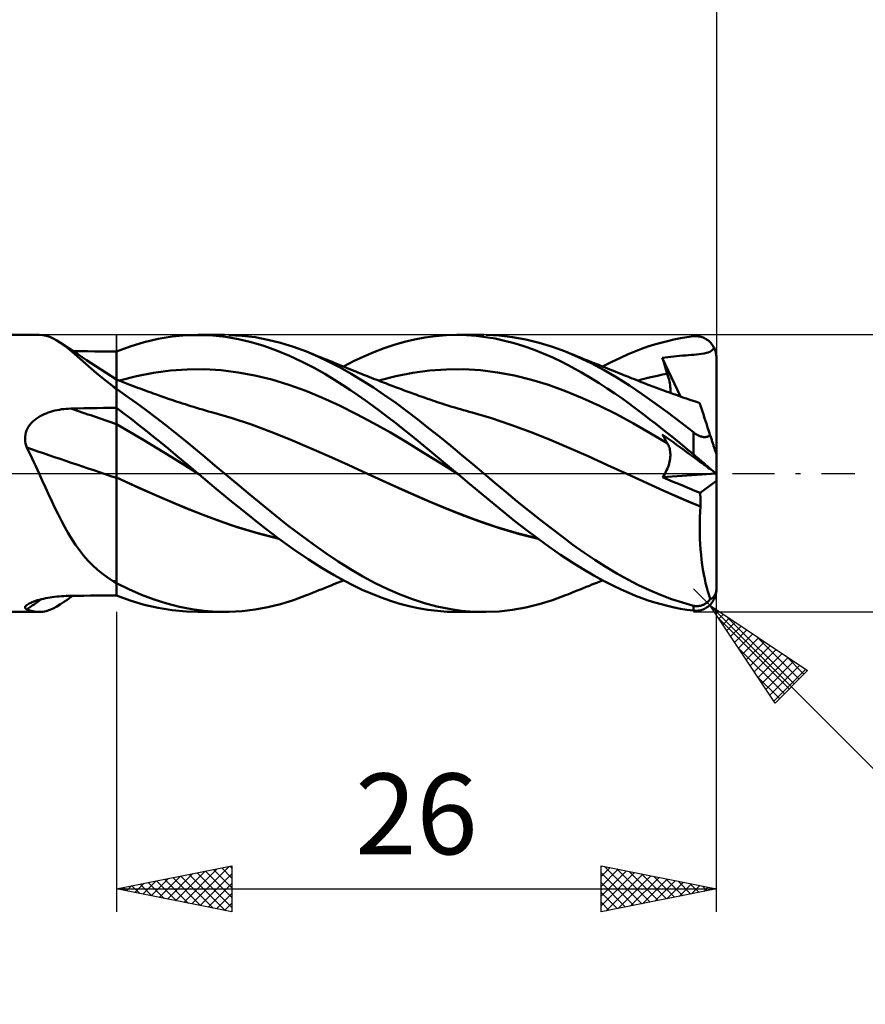
# Model space of a CAD drawing. Units: millimetres. Extents: x -17 to 125, y -34 to 43.
# Drawn here: x 60 to 96, y -23 to 20 of the extents above; entities that cross this region are included whole.
import ezdxf
from ezdxf.enums import TextEntityAlignment as Align

# ---------------------------------------------------------------- set-up
doc = ezdxf.new("R2010")
doc.units = ezdxf.units.MM
doc.header["$LTSCALE"] = 4.55
doc.linetypes.add('LONGDASH_DASH', pattern=[0.85, 0.4, -0.2, 0.05, -0.2])
for name, color, linetype in [('1', 4, 'CONTINUOUS'), ('2', 7, 'CONTINUOUS'), ('4', 2, 'LONGDASH_DASH'), ('CUT', 1, 'CONTINUOUS'), ('NOCUT', 7, 'CONTINUOUS'), ('SK2', 7, 'CONTINUOUS'), ('SK4', 2, 'LONGDASH_DASH')]:
    doc.layers.add(name, color=color, linetype=linetype)
doc.styles.get("Standard").update_dxf_attribs({"font": 'Monospac821 BT'})

msp = doc.modelspace()

# ---------------------------------------------------------------- linework, layer by layer
at = {"layer": '1', "color": 4, "linetype": 'CONTINUOUS', "lineweight": 50}
for p, q in [((52, 6), (60.651, 6)), ((60.804, 5.991), (60.652, 6)), ((60.956, 5.962), (60.804, 5.991)), ((66.421, 5.928), (67.032, 5.985)), ((67.032, 5.985), (67.636, 5.999)), ((67.526, 6), (68.684, 6)), ((68.177, 5.975), (67.636, 5.999)), ((68.729, 5.915), (68.177, 5.975)), ((69.441, 5.967), (68.872, 5.998)), ((77.824, 5.949), (78.287, 5.987)), ((78.287, 5.987), (78.752, 6)), ((79.169, 5.99), (78.752, 6)), ((78.76, 6), (79.922, 6)), ((79.585, 5.96), (79.169, 5.99)), ((80.583, 5.974), (80.014, 6)), ((81.16, 5.909), (80.583, 5.974)), ((61.107, 5.915), (60.956, 5.962)), ((61.259, 5.85), (61.107, 5.915)), ((61.413, 5.767), (61.259, 5.85)), ((61.571, 5.667), (61.413, 5.767)), ((61.771, 5.521), (61.571, 5.667)), ((61.946, 5.413), (61.571, 5.667)), ((64.598, 5.504), (65.199, 5.687)), ((65.199, 5.687), (65.809, 5.828)), ((65.809, 5.828), (66.421, 5.928)), ((69.284, 5.82), (68.729, 5.915)), ((69.839, 5.69), (69.284, 5.82)), ((70.008, 5.899), (69.441, 5.967)), ((70.391, 5.526), (69.839, 5.69)), ((70.563, 5.795), (70.008, 5.899)), ((71.115, 5.656), (70.563, 5.795)), ((71.67, 5.484), (71.115, 5.656)), ((75.596, 5.422), (76.039, 5.57)), ((76.039, 5.57), (76.481, 5.697)), ((76.481, 5.697), (76.92, 5.803)), ((76.92, 5.803), (77.364, 5.887)), ((77.364, 5.887), (77.824, 5.949)), ((79.997, 5.91), (79.585, 5.96)), ((80.405, 5.841), (79.997, 5.91)), ((80.819, 5.751), (80.405, 5.841)), ((81.236, 5.642), (80.819, 5.751)), ((81.74, 5.807), (81.16, 5.909)), ((81.655, 5.514), (81.236, 5.642)), ((82.32, 5.666), (81.74, 5.807)), ((82.896, 5.489), (82.32, 5.666)), ((87.027, 5.494), (87.309, 5.585)), ((87.309, 5.585), (87.591, 5.666)), ((87.591, 5.666), (87.873, 5.739)), ((87.873, 5.739), (88.155, 5.803)), ((88.155, 5.803), (88.437, 5.858)), ((88.437, 5.858), (88.719, 5.905)), ((88.719, 5.905), (89, 5.942)), ((89, 5.942), (89.054, 5.947)), ((89.054, 5.947), (89.108, 5.948)), ((89.161, 5.946), (89.108, 5.948)), ((89.214, 5.941), (89.161, 5.946)), ((89.267, 5.933), (89.214, 5.941)), ((89.32, 5.921), (89.267, 5.933)), ((89.371, 5.906), (89.32, 5.921)), ((89.423, 5.888), (89.371, 5.906)), ((89.473, 5.866), (89.423, 5.888)), ((89.522, 5.84), (89.473, 5.866)), ((89.571, 5.811), (89.522, 5.84)), ((89.618, 5.779), (89.571, 5.811)), ((89.663, 5.743), (89.618, 5.779)), ((89.707, 5.703), (89.663, 5.743)), ((89.749, 5.659), (89.707, 5.703)), ((89.789, 5.613), (89.749, 5.659)), ((89.826, 5.562), (89.789, 5.613)), ((89.861, 5.508), (89.826, 5.562)), ((61.979, 5.355), (61.771, 5.521)), ((62.322, 5.162), (61.946, 5.413)), ((62.196, 5.168), (61.979, 5.355)), ((62.429, 5.297), (62.115, 5.3)), ((62.428, 4.964), (62.196, 5.168)), ((62.699, 4.912), (62.322, 5.162)), ((62.744, 5.293), (62.429, 5.297)), ((63.058, 5.29), (62.744, 5.293)), ((63.372, 5.287), (63.058, 5.29)), ((63.686, 5.284), (63.372, 5.287)), ((64, 5.281), (63.686, 5.284)), ((64, 5.283), (64.598, 5.504)), ((64, -5.283), (64, 5.283)), ((70.94, 5.329), (70.391, 5.526)), ((71.491, 5.099), (70.94, 5.329)), ((72.228, 5.279), (71.67, 5.484)), ((72.72, 5.073), (72.228, 5.279)), ((72.358, 5.228), (72.228, 5.279)), ((72.487, 5.177), (72.358, 5.228)), ((72.616, 5.125), (72.487, 5.177)), ((72.746, 5.073), (72.616, 5.125)), ((74.712, 5.067), (75.153, 5.255)), ((75.153, 5.255), (75.596, 5.422)), ((82.075, 5.367), (81.655, 5.514)), ((82.493, 5.202), (82.075, 5.367)), ((82.909, 5.019), (82.493, 5.202)), ((83.458, 5.279), (82.896, 5.489)), ((84.013, 5.041), (83.458, 5.279)), ((83.555, 5.24), (83.458, 5.279)), ((83.683, 5.188), (83.555, 5.24)), ((83.812, 5.136), (83.683, 5.188)), ((83.941, 5.085), (83.812, 5.136)), ((85.841, 5.016), (86.174, 5.165)), ((86.174, 5.165), (86.467, 5.287)), ((86.467, 5.287), (86.746, 5.395)), ((86.746, 5.395), (87.027, 5.494)), ((88.667, 5.117), (88.793, 5.126)), ((88.793, 5.126), (88.91, 5.134)), ((88.91, 5.134), (89.021, 5.142)), ((89.021, 5.142), (89.134, 5.151)), ((89.134, 5.151), (89.246, 5.162)), ((89.246, 5.162), (89.357, 5.177)), ((89.357, 5.177), (89.466, 5.197)), ((89.466, 5.197), (89.561, 5.221)), ((89.561, 5.221), (89.641, 5.247)), ((89.641, 5.247), (89.706, 5.274)), ((89.706, 5.274), (89.756, 5.301)), ((89.756, 5.301), (89.799, 5.332)), ((89.799, 5.332), (89.835, 5.366)), ((89.835, 5.366), (89.866, 5.406)), ((89.892, 5.452), (89.861, 5.508)), ((89.866, 5.406), (89.892, 5.452)), ((89.91, 5.414), (89.892, 5.452)), ((89.926, 5.377), (89.91, 5.414)), ((89.941, 5.339), (89.926, 5.377)), ((89.954, 5.3), (89.941, 5.339)), ((89.966, 5.259), (89.954, 5.3)), ((89.976, 5.216), (89.966, 5.259)), ((89.985, 5.173), (89.976, 5.216)), ((89.992, 5.129), (89.985, 5.173)), ((89.996, 5.085), (89.992, 5.129)), ((62.675, 4.744), (62.428, 4.964)), ((62.94, 4.514), (62.675, 4.744)), ((63.108, 4.645), (62.699, 4.912)), ((72.045, 4.84), (71.491, 5.099)), ((72.56, 4.574), (72.045, 4.84)), ((73.208, 4.843), (72.72, 5.073)), ((72.875, 5.022), (72.746, 5.073)), ((73.004, 4.97), (72.875, 5.022)), ((73.133, 4.918), (73.004, 4.97)), ((73.263, 4.865), (73.133, 4.918)), ((73.688, 4.593), (73.208, 4.843)), ((73.346, 4.832), (73.263, 4.865)), ((73.429, 4.798), (73.346, 4.832)), ((73.537, 4.754), (73.429, 4.798)), ((73.645, 4.71), (73.537, 4.754)), ((73.753, 4.665), (73.645, 4.71)), ((73.834, 4.632), (74.272, 4.86)), ((74.272, 4.86), (74.712, 5.067)), ((83.321, 4.819), (82.909, 5.019)), ((83.733, 4.603), (83.321, 4.819)), ((84.069, 5.033), (83.941, 5.085)), ((84.57, 4.774), (84.013, 5.041)), ((84.198, 4.981), (84.069, 5.033)), ((84.327, 4.929), (84.198, 4.981)), ((84.455, 4.878), (84.327, 4.929)), ((84.584, 4.826), (84.455, 4.878)), ((85.127, 4.48), (84.57, 4.774)), ((84.656, 4.797), (84.584, 4.826)), ((84.776, 4.749), (84.656, 4.797)), ((84.896, 4.701), (84.776, 4.749)), ((85.015, 4.653), (84.896, 4.701)), ((85.067, 4.633), (85.472, 4.84)), ((85.472, 4.84), (85.841, 5.016)), ((87.653, 5.012), (87.776, 5.03)), ((87.682, 4.914), (87.653, 5.012)), ((88.438, 3.335), (87.653, 5.012)), ((87.712, 4.816), (87.682, 4.914)), ((87.742, 4.717), (87.712, 4.816)), ((87.773, 4.618), (87.742, 4.717)), ((87.776, 5.03), (87.898, 5.045)), ((87.898, 5.045), (88.022, 5.06)), ((88.022, 5.06), (88.146, 5.073)), ((88.146, 5.073), (88.273, 5.086)), ((88.273, 5.086), (88.403, 5.097)), ((88.403, 5.097), (88.535, 5.108)), ((88.535, 5.108), (88.667, 5.117)), ((89.999, 5.042), (89.996, 5.085)), ((90, 5), (89.999, 5.042)), ((90, 0.817), (90, 5)), ((63.219, 4.279), (62.94, 4.514)), ((63.553, 4.357), (63.108, 4.645)), ((63.516, 4.039), (63.219, 4.279)), ((64, 4.072), (63.553, 4.357)), ((64.87, 4.212), (65.603, 4.357)), ((65.603, 4.357), (66.336, 4.455)), ((66.336, 4.455), (67.069, 4.507)), ((67.069, 4.507), (67.803, 4.512)), ((68.536, 4.47), (67.803, 4.512)), ((69.269, 4.381), (68.536, 4.47)), ((70.002, 4.246), (69.269, 4.381)), ((73.029, 4.312), (72.56, 4.574)), ((73.447, 4.06), (73.029, 4.312)), ((74.165, 4.322), (73.688, 4.593)), ((73.861, 4.621), (73.753, 4.665)), ((73.968, 4.577), (73.861, 4.621)), ((74.076, 4.533), (73.968, 4.577)), ((74.184, 4.489), (74.076, 4.533)), ((74.647, 4.031), (74.165, 4.322)), ((74.292, 4.445), (74.184, 4.489)), ((74.373, 4.412), (74.292, 4.445)), ((74.454, 4.379), (74.373, 4.412)), ((74.536, 4.347), (74.454, 4.379)), ((74.617, 4.314), (74.536, 4.347)), ((74.705, 4.279), (74.617, 4.314)), ((74.793, 4.244), (74.705, 4.279)), ((76.1, 4.21), (76.835, 4.356)), ((76.835, 4.356), (77.571, 4.456)), ((77.571, 4.456), (78.306, 4.508)), ((78.306, 4.508), (79.042, 4.512)), ((79.777, 4.469), (79.042, 4.512)), ((80.513, 4.378), (79.777, 4.469)), ((81.249, 4.241), (80.513, 4.378)), ((84.146, 4.373), (83.733, 4.603)), ((84.539, 4.142), (84.146, 4.373)), ((85.135, 4.605), (85.015, 4.653)), ((85.683, 4.158), (85.127, 4.48)), ((85.254, 4.557), (85.135, 4.605)), ((85.374, 4.509), (85.254, 4.557)), ((85.494, 4.461), (85.374, 4.509)), ((85.613, 4.413), (85.494, 4.461)), ((85.736, 4.364), (85.613, 4.413)), ((85.859, 4.315), (85.736, 4.364)), ((85.957, 4.276), (85.859, 4.315)), ((86.055, 4.236), (85.957, 4.276)), ((87.444, 4.237), (87.656, 4.281)), ((87.656, 4.281), (87.869, 4.322)), ((87.805, 4.52), (87.773, 4.618)), ((87.836, 4.421), (87.805, 4.52)), ((87.869, 4.322), (87.836, 4.421)), ((87.896, 4.234), (87.869, 4.322)), ((63.832, 3.796), (63.516, 4.039)), ((64.073, 4.046), (64, 4.075)), ((64.146, 4.017), (64.073, 4.046)), ((64.137, 4.021), (64.87, 4.212)), ((64.22, 3.988), (64.146, 4.017)), ((64.293, 3.959), (64.22, 3.988)), ((64.366, 3.931), (64.293, 3.959)), ((64.439, 3.902), (64.366, 3.931)), ((64.512, 3.873), (64.439, 3.902)), ((64.586, 3.844), (64.512, 3.873)), ((64.697, 3.801), (64.586, 3.844)), ((70.735, 4.065), (70.002, 4.246)), ((71.468, 3.841), (70.735, 4.065)), ((72.202, 3.579), (71.468, 3.841)), ((73.812, 3.828), (73.447, 4.06)), ((75.131, 3.723), (74.647, 4.031)), ((74.881, 4.209), (74.793, 4.244)), ((74.969, 4.175), (74.881, 4.209)), ((75.057, 4.14), (74.969, 4.175)), ((75.145, 4.106), (75.057, 4.14)), ((75.233, 4.071), (75.145, 4.106)), ((75.321, 4.037), (75.233, 4.071)), ((75.446, 3.989), (75.321, 4.037)), ((75.364, 4.021), (76.1, 4.21)), ((75.571, 3.941), (75.446, 3.989)), ((75.696, 3.893), (75.571, 3.941)), ((75.821, 3.845), (75.696, 3.893)), ((75.953, 3.795), (75.821, 3.845)), ((81.984, 4.061), (81.249, 4.241)), ((82.72, 3.838), (81.984, 4.061)), ((84.912, 3.912), (84.539, 4.142)), ((85.263, 3.686), (84.912, 3.912)), ((86.232, 3.811), (85.683, 4.158)), ((86.153, 4.197), (86.055, 4.236)), ((86.251, 4.157), (86.153, 4.197)), ((86.349, 4.118), (86.251, 4.157)), ((86.447, 4.079), (86.349, 4.118)), ((86.545, 4.04), (86.447, 4.079)), ((86.643, 4.001), (86.545, 4.04)), ((86.593, 4.021), (86.806, 4.081)), ((86.743, 3.961), (86.643, 4.001)), ((86.844, 3.922), (86.743, 3.961)), ((86.806, 4.081), (87.018, 4.137)), ((86.945, 3.883), (86.844, 3.922)), ((87.045, 3.844), (86.945, 3.883)), ((87.018, 4.137), (87.231, 4.189)), ((87.124, 3.814), (87.045, 3.844)), ((87.231, 4.189), (87.444, 4.237)), ((87.921, 4.149), (87.896, 4.234)), ((87.942, 4.066), (87.921, 4.149)), ((87.961, 3.985), (87.942, 4.066)), ((87.976, 3.906), (87.961, 3.985)), ((87.987, 3.83), (87.976, 3.906)), ((63.854, 3.774), (63.832, 3.796)), ((63.877, 3.752), (63.854, 3.774)), ((63.901, 3.73), (63.877, 3.752)), ((63.925, 3.708), (63.901, 3.73)), ((63.95, 3.687), (63.925, 3.708)), ((63.975, 3.666), (63.95, 3.687)), ((64, 3.645), (63.975, 3.666)), ((64.427, 3.368), (64, 3.661)), ((64.807, 3.759), (64.697, 3.801)), ((64.918, 3.716), (64.807, 3.759)), ((65.029, 3.675), (64.918, 3.716)), ((65.123, 3.639), (65.029, 3.675)), ((65.217, 3.605), (65.123, 3.639)), ((65.311, 3.57), (65.217, 3.605)), ((65.405, 3.535), (65.311, 3.57)), ((65.499, 3.501), (65.405, 3.535)), ((65.593, 3.467), (65.499, 3.501)), ((65.687, 3.434), (65.593, 3.467)), ((65.781, 3.401), (65.687, 3.434)), ((72.935, 3.281), (72.202, 3.579)), ((74.136, 3.611), (73.812, 3.828)), ((74.46, 3.39), (74.136, 3.611)), ((75.616, 3.398), (75.131, 3.723)), ((76.086, 3.745), (75.953, 3.795)), ((76.218, 3.695), (76.086, 3.745)), ((76.35, 3.646), (76.218, 3.695)), ((76.433, 3.615), (76.35, 3.646)), ((76.516, 3.584), (76.433, 3.615)), ((76.599, 3.553), (76.516, 3.584)), ((76.682, 3.523), (76.599, 3.553)), ((76.765, 3.492), (76.682, 3.523)), ((76.848, 3.462), (76.765, 3.492)), ((76.931, 3.431), (76.848, 3.462)), ((77.014, 3.401), (76.931, 3.431)), ((83.455, 3.57), (82.72, 3.838)), ((84.191, 3.266), (83.455, 3.57)), ((85.59, 3.466), (85.263, 3.686)), ((85.892, 3.257), (85.59, 3.466)), ((86.777, 3.442), (86.232, 3.811)), ((87.331, 3.052), (86.777, 3.442)), ((87.202, 3.785), (87.124, 3.814)), ((87.28, 3.755), (87.202, 3.785)), ((87.359, 3.725), (87.28, 3.755)), ((87.437, 3.696), (87.359, 3.725)), ((87.515, 3.667), (87.437, 3.696)), ((87.593, 3.638), (87.515, 3.667)), ((87.672, 3.609), (87.593, 3.638)), ((87.816, 3.556), (87.672, 3.609)), ((87.96, 3.504), (87.816, 3.556)), ((88.105, 3.452), (87.96, 3.504)), ((87.996, 3.757), (87.987, 3.83)), ((87.995, 3.492), (88.001, 3.554)), ((88.001, 3.686), (87.996, 3.757)), ((88.003, 3.619), (88.001, 3.686)), ((88.001, 3.554), (88.003, 3.619)), ((88.249, 3.401), (88.105, 3.452)), ((64.853, 3.063), (64.427, 3.368)), ((65.281, 2.748), (64.853, 3.063)), ((65.92, 3.352), (65.781, 3.401)), ((66.058, 3.304), (65.92, 3.352)), ((66.174, 3.264), (66.058, 3.304)), ((66.29, 3.224), (66.174, 3.264)), ((66.406, 3.185), (66.29, 3.224)), ((66.521, 3.147), (66.406, 3.185)), ((66.637, 3.108), (66.521, 3.147)), ((66.753, 3.07), (66.637, 3.108)), ((66.869, 3.033), (66.753, 3.07)), ((66.985, 2.996), (66.869, 3.033)), ((67.088, 2.963), (66.985, 2.996)), ((73.668, 2.945), (72.935, 3.281)), ((74.785, 3.162), (74.46, 3.39)), ((75.11, 2.928), (74.785, 3.162)), ((76.1, 3.058), (75.616, 3.398)), ((76.58, 2.705), (76.1, 3.058)), ((77.106, 3.368), (77.014, 3.401)), ((77.197, 3.335), (77.106, 3.368)), ((77.288, 3.303), (77.197, 3.335)), ((77.38, 3.271), (77.288, 3.303)), ((77.483, 3.235), (77.38, 3.271)), ((77.587, 3.199), (77.483, 3.235)), ((77.691, 3.164), (77.587, 3.199)), ((77.794, 3.13), (77.691, 3.164)), ((77.898, 3.095), (77.794, 3.13)), ((78.002, 3.061), (77.898, 3.095)), ((78.105, 3.028), (78.002, 3.061)), ((78.209, 2.995), (78.105, 3.028)), ((78.309, 2.963), (78.209, 2.995)), ((84.927, 2.931), (84.191, 3.266)), ((86.167, 3.059), (85.892, 3.257)), ((86.415, 2.876), (86.167, 3.059)), ((87.888, 2.644), (87.331, 3.052)), ((88.362, 3.361), (88.249, 3.401)), ((88.475, 3.322), (88.362, 3.361)), ((88.588, 3.283), (88.475, 3.322)), ((88.701, 3.244), (88.588, 3.283)), ((88.844, 3.195), (88.701, 3.244)), ((88.987, 3.147), (88.844, 3.195)), ((89.131, 3.099), (88.987, 3.147)), ((89.274, 3.051), (89.131, 3.099)), ((89.276, 3.044), (89.274, 3.051)), ((89.284, 3.021), (89.276, 3.044)), ((89.296, 2.983), (89.284, 3.021)), ((60.776, 2.522), (60.864, 2.564)), ((60.864, 2.564), (60.954, 2.603)), ((60.954, 2.603), (61.047, 2.638)), ((61.047, 2.638), (61.141, 2.67)), ((61.141, 2.67), (61.236, 2.698)), ((61.236, 2.698), (61.332, 2.723)), ((61.332, 2.723), (61.429, 2.745)), ((61.429, 2.745), (61.527, 2.763)), ((61.527, 2.763), (61.626, 2.779)), ((61.626, 2.779), (61.725, 2.791)), ((61.725, 2.791), (61.825, 2.801)), ((61.825, 2.801), (61.925, 2.807)), ((61.925, 2.807), (62.025, 2.811)), ((62.025, 2.811), (62.307, 2.816)), ((62.307, 2.816), (62.589, 2.822)), ((62.589, 2.822), (62.872, 2.827)), ((62.872, 2.827), (63.154, 2.833)), ((63.154, 2.833), (63.436, 2.838)), ((63.436, 2.838), (63.718, 2.843)), ((63.718, 2.843), (64, 2.848)), ((64.318, 2.605), (64, 2.844)), ((64.633, 2.361), (64.318, 2.605)), ((65.711, 2.424), (65.281, 2.748)), ((67.216, 2.922), (67.088, 2.963)), ((67.345, 2.882), (67.216, 2.922)), ((67.474, 2.843), (67.345, 2.882)), ((67.602, 2.803), (67.474, 2.843)), ((67.731, 2.765), (67.602, 2.803)), ((67.86, 2.727), (67.731, 2.765)), ((67.988, 2.69), (67.86, 2.727)), ((68.117, 2.654), (67.988, 2.69)), ((68.171, 2.639), (68.117, 2.654)), ((69.01, 2.393), (68.171, 2.639)), ((74.401, 2.575), (73.668, 2.945)), ((75.134, 2.183), (74.401, 2.575)), ((75.436, 2.688), (75.11, 2.928)), ((75.763, 2.442), (75.436, 2.688)), ((77.052, 2.341), (76.58, 2.705)), ((78.409, 2.932), (78.309, 2.963)), ((78.534, 2.894), (78.409, 2.932)), ((78.66, 2.856), (78.534, 2.894)), ((78.785, 2.818), (78.66, 2.856)), ((78.911, 2.782), (78.785, 2.818)), ((79.036, 2.745), (78.911, 2.782)), ((79.162, 2.71), (79.036, 2.745)), ((79.287, 2.674), (79.162, 2.71)), ((79.413, 2.64), (79.287, 2.674)), ((80.251, 2.39), (79.413, 2.64)), ((85.662, 2.565), (84.927, 2.931)), ((86.398, 2.167), (85.662, 2.565)), ((86.648, 2.7), (86.415, 2.876)), ((86.882, 2.522), (86.648, 2.7)), ((88.445, 2.22), (87.888, 2.644)), ((89.314, 2.929), (89.296, 2.983)), ((89.336, 2.861), (89.314, 2.929)), ((89.363, 2.778), (89.336, 2.861)), ((89.394, 2.68), (89.363, 2.778)), ((89.431, 2.569), (89.394, 2.68)), ((89.471, 2.444), (89.431, 2.569)), ((60.249, 2.108), (60.31, 2.181)), ((60.31, 2.181), (60.377, 2.249)), ((60.377, 2.249), (60.449, 2.312)), ((60.449, 2.312), (60.526, 2.371)), ((60.526, 2.371), (60.606, 2.426)), ((60.606, 2.426), (60.69, 2.476)), ((60.69, 2.476), (60.776, 2.522)), ((64.595, 1.791), (64, 2.133)), ((64.95, 2.112), (64.633, 2.361)), ((66.143, 2.092), (65.711, 2.424)), ((69.849, 2.116), (69.01, 2.393)), ((75.868, 1.771), (75.134, 2.183)), ((76.09, 2.191), (75.763, 2.442)), ((76.416, 1.934), (76.09, 2.191)), ((77.527, 1.967), (77.052, 2.341)), ((81.09, 2.109), (80.251, 2.39)), ((87.133, 1.746), (86.398, 2.167)), ((87.117, 2.342), (86.882, 2.522)), ((87.353, 2.16), (87.117, 2.342)), ((87.588, 1.975), (87.353, 2.16)), ((89, 1.783), (88.445, 2.22)), ((89.516, 2.307), (89.471, 2.444)), ((89.564, 2.158), (89.516, 2.307)), ((89.616, 1.998), (89.564, 2.158)), ((60.052, 1.684), (60.074, 1.775)), ((60.074, 1.775), (60.105, 1.864)), ((60.105, 1.864), (60.145, 1.95)), ((60.145, 1.95), (60.193, 2.031)), ((60.193, 2.031), (60.249, 2.108)), ((65.189, 1.439), (64.595, 1.791)), ((65.27, 1.857), (64.95, 2.112)), ((65.593, 1.599), (65.27, 1.857)), ((66.574, 1.751), (66.143, 2.092)), ((67.004, 1.404), (66.574, 1.751)), ((70.688, 1.805), (69.849, 2.116)), ((71.527, 1.469), (70.688, 1.805)), ((76.601, 1.337), (75.868, 1.771)), ((76.741, 1.673), (76.416, 1.934)), ((78.006, 1.583), (77.527, 1.967)), ((81.928, 1.802), (81.09, 2.109)), ((82.767, 1.47), (81.928, 1.802)), ((87.869, 1.312), (87.133, 1.746)), ((87.823, 1.79), (87.588, 1.975)), ((88.059, 1.602), (87.823, 1.79)), ((89.026, 1.763), (89, 1.783)), ((89, 0.832), (89, 1.783)), ((89.052, 1.743), (89.026, 1.763)), ((89.079, 1.724), (89.052, 1.743)), ((89.106, 1.705), (89.079, 1.724)), ((89.672, 1.828), (89.616, 1.998)), ((89.73, 1.648), (89.672, 1.828)), ((60.038, 1.495), (60.04, 1.591)), ((60.045, 1.4), (60.038, 1.495)), ((60.04, 1.591), (60.052, 1.684)), ((60.061, 1.305), (60.045, 1.4)), ((60.085, 1.212), (60.061, 1.305)), ((65.784, 1.08), (65.189, 1.439)), ((65.916, 1.338), (65.593, 1.599)), ((66.24, 1.075), (65.916, 1.338)), ((67.428, 1.054), (67.004, 1.404)), ((72.365, 1.117), (71.527, 1.469)), ((77.334, 0.882), (76.601, 1.337)), ((77.064, 1.407), (76.741, 1.673)), ((77.394, 1.134), (77.064, 1.407)), ((78.487, 1.193), (78.006, 1.583)), ((83.605, 1.111), (82.767, 1.47)), ((87.682, 1.637), (87.653, 1.693)), ((87.776, 1.604), (87.653, 1.693)), ((87.712, 1.581), (87.682, 1.637)), ((87.742, 1.526), (87.712, 1.581)), ((87.773, 1.471), (87.742, 1.526)), ((87.805, 1.418), (87.773, 1.471)), ((87.898, 1.515), (87.776, 1.604)), ((87.836, 1.364), (87.805, 1.418)), ((87.869, 1.312), (87.836, 1.364)), ((87.895, 1.267), (87.869, 1.312)), ((88.022, 1.425), (87.898, 1.515)), ((88.146, 1.335), (88.022, 1.425)), ((88.295, 1.412), (88.059, 1.602)), ((88.273, 1.243), (88.146, 1.335)), ((88.53, 1.22), (88.295, 1.412)), ((89.134, 1.688), (89.106, 1.705)), ((89.163, 1.671), (89.134, 1.688)), ((89.192, 1.655), (89.163, 1.671)), ((89.222, 1.64), (89.192, 1.655)), ((89.252, 1.627), (89.222, 1.64)), ((89.282, 1.615), (89.252, 1.627)), ((89.313, 1.604), (89.282, 1.615)), ((89.343, 1.595), (89.313, 1.604)), ((89.373, 1.588), (89.343, 1.595)), ((89.404, 1.582), (89.373, 1.588)), ((89.434, 1.578), (89.404, 1.582)), ((89.463, 1.576), (89.434, 1.578)), ((89.492, 1.576), (89.463, 1.576)), ((89.492, 1.576), (89.52, 1.577)), ((89.52, 1.577), (89.547, 1.58)), ((89.547, 1.58), (89.574, 1.584)), ((89.574, 1.584), (89.599, 1.59)), ((89.599, 1.59), (89.623, 1.597)), ((89.623, 1.597), (89.647, 1.605)), ((89.647, 1.605), (89.669, 1.614)), ((89.669, 1.614), (89.69, 1.625)), ((89.69, 1.625), (89.711, 1.636)), ((89.711, 1.636), (89.73, 1.648)), ((89.742, 1.611), (89.73, 1.648)), ((89.754, 1.574), (89.742, 1.611)), ((89.766, 1.537), (89.754, 1.574)), ((89.779, 1.498), (89.766, 1.537)), ((89.791, 1.459), (89.779, 1.498)), ((89.804, 1.42), (89.791, 1.459)), ((89.817, 1.38), (89.804, 1.42)), ((89.83, 1.341), (89.817, 1.38)), ((89.842, 1.303), (89.83, 1.341)), ((89.854, 1.266), (89.842, 1.303)), ((60.117, 1.12), (60.085, 1.212)), ((60.196, 0.963), (60.117, 1.12)), ((60.274, 0.804), (60.196, 0.963)), ((66.378, 0.715), (65.784, 1.08)), ((66.564, 0.808), (66.24, 1.075)), ((67.845, 0.703), (67.428, 1.054)), ((73.204, 0.75), (72.365, 1.117)), ((78.067, 0.425), (77.334, 0.882)), ((77.733, 0.853), (77.394, 1.134)), ((78.969, 0.798), (78.487, 1.193)), ((84.444, 0.743), (83.605, 1.111)), ((87.918, 1.219), (87.895, 1.267)), ((87.939, 1.17), (87.918, 1.219)), ((87.957, 1.119), (87.939, 1.17)), ((87.972, 1.066), (87.957, 1.119)), ((87.984, 1.011), (87.972, 1.066)), ((87.993, 0.954), (87.984, 1.011)), ((87.999, 0.895), (87.993, 0.954)), ((88.002, 0.836), (87.999, 0.895)), ((88.403, 1.149), (88.273, 1.243)), ((88.535, 1.053), (88.403, 1.149)), ((88.765, 1.027), (88.53, 1.22)), ((88.667, 0.957), (88.535, 1.053)), ((88.793, 0.866), (88.667, 0.957)), ((89, 0.832), (88.765, 1.027)), ((88.91, 0.781), (88.793, 0.866)), ((89.866, 1.229), (89.854, 1.266)), ((89.877, 1.194), (89.866, 1.229)), ((89.889, 1.159), (89.877, 1.194)), ((89.9, 1.123), (89.889, 1.159)), ((89.912, 1.088), (89.9, 1.123)), ((89.923, 1.052), (89.912, 1.088)), ((89.934, 1.019), (89.923, 1.052)), ((89.945, 0.987), (89.934, 1.019)), ((89.954, 0.958), (89.945, 0.987)), ((89.964, 0.929), (89.954, 0.958)), ((89.973, 0.901), (89.964, 0.929)), ((89.98, 0.878), (89.973, 0.901)), ((89.987, 0.857), (89.98, 0.878)), ((89.993, 0.839), (89.987, 0.857)), ((60.351, 0.645), (60.274, 0.804)), ((60.427, 0.484), (60.351, 0.645)), ((60.503, 0.323), (60.427, 0.484)), ((66.973, 0.344), (66.378, 0.715)), ((66.887, 0.54), (66.564, 0.808)), ((67.208, 0.27), (66.887, 0.54)), ((68.263, 0.351), (67.845, 0.703)), ((74.043, 0.367), (73.204, 0.75)), ((78.075, 0.569), (77.733, 0.853)), ((78.417, 0.285), (78.075, 0.569)), ((79.449, 0.4), (78.969, 0.798)), ((85.282, 0.366), (84.444, 0.743)), ((87.928, 0.363), (87.95, 0.435)), ((87.95, 0.435), (87.968, 0.507)), ((87.968, 0.507), (87.982, 0.576)), ((87.982, 0.576), (87.992, 0.644)), ((87.992, 0.644), (87.999, 0.71)), ((87.999, 0.71), (88.002, 0.774)), ((88.002, 0.774), (88.002, 0.836)), ((89.021, 0.7), (88.91, 0.781)), ((89.054, 0.787), (89, 0.832)), ((89.134, 0.618), (89.021, 0.7)), ((89.108, 0.742), (89.054, 0.787)), ((89.161, 0.696), (89.108, 0.742)), ((89.246, 0.537), (89.134, 0.618)), ((89.214, 0.65), (89.161, 0.696)), ((89.267, 0.604), (89.214, 0.65)), ((89.358, 0.456), (89.246, 0.537)), ((89.32, 0.559), (89.267, 0.604)), ((89.371, 0.514), (89.32, 0.559)), ((89.466, 0.377), (89.358, 0.456)), ((89.423, 0.469), (89.371, 0.514)), ((89.473, 0.425), (89.423, 0.469)), ((89.997, 0.827), (89.993, 0.839)), ((89.999, 0.819), (89.997, 0.827)), ((90, 0.817), (89.999, 0.819)), ((90, -5), (90, 0.817)), ((60.577, 0.162), (60.503, 0.323)), ((60.651, 0), (60.577, 0.162)), ((60.788, -0.3), (60.651, 0)), ((67.567, -0.034), (66.973, 0.344)), ((67.528, 0), (67.208, 0.27)), ((67.534, -0.006), (67.528, 0)), ((68.684, 0), (68.263, 0.351)), ((69.242, -0.464), (68.684, 0)), ((74.882, -0.019), (74.043, 0.367)), ((78.8, -0.034), (78.067, 0.425)), ((78.76, 0), (78.417, 0.285)), ((78.767, -0.006), (78.76, 0)), ((79.923, 0), (79.449, 0.4)), ((86.121, -0.019), (85.282, 0.366)), ((87.757, -0.009), (87.8, 0.065)), ((87.8, 0.065), (87.838, 0.14)), ((87.838, 0.14), (87.872, 0.215)), ((87.872, 0.215), (87.902, 0.289)), ((87.902, 0.289), (87.928, 0.363)), ((89.561, 0.308), (89.466, 0.377)), ((89.522, 0.381), (89.473, 0.425)), ((89.571, 0.339), (89.522, 0.381)), ((89.641, 0.25), (89.561, 0.308)), ((89.618, 0.299), (89.571, 0.339)), ((89.663, 0.259), (89.618, 0.299)), ((89.706, 0.203), (89.641, 0.25)), ((89.707, 0.222), (89.663, 0.259)), ((89.756, 0.167), (89.706, 0.203)), ((89.749, 0.186), (89.707, 0.222)), ((89.789, 0.153), (89.749, 0.186)), ((89.799, 0.136), (89.756, 0.167)), ((89.826, 0.122), (89.789, 0.153)), ((89.835, 0.11), (89.799, 0.136)), ((89.861, 0.094), (89.826, 0.122)), ((89.866, 0.087), (89.835, 0.11)), ((89.892, 0.068), (89.861, 0.094)), ((89.892, 0.068), (89.866, 0.087)), ((89.91, 0.055), (89.892, 0.068)), ((89.926, 0.043), (89.91, 0.055)), ((89.941, 0.033), (89.926, 0.043)), ((89.954, 0.023), (89.941, 0.033)), ((89.966, 0.015), (89.954, 0.023)), ((89.976, 0.007), (89.966, 0.015)), ((89.985, 0.001), (89.976, 0.007)), ((89.992, -0.004), (89.985, 0.001)), ((60.923, -0.601), (60.788, -0.3)), ((64.88, -0.581), (64, -0.175)), ((64.996, -0.633), (64, -0.175)), ((67.541, -0.011), (67.534, -0.006)), ((67.548, -0.017), (67.541, -0.011)), ((67.554, -0.022), (67.548, -0.017)), ((67.561, -0.028), (67.554, -0.022)), ((67.567, -0.034), (67.561, -0.028)), ((67.567, -0.034), (67.567, -0.034)), ((67.567, -0.034), (67.567, -0.034)), ((67.567, -0.034), (67.567, -0.034)), ((67.567, -0.034), (67.567, -0.034)), ((67.567, -0.034), (67.567, -0.034)), ((68.235, -0.598), (67.567, -0.034)), ((67.567, -0.034), (67.567, -0.034)), ((67.567, -0.034), (67.567, -0.034)), ((75.704, -0.393), (74.882, -0.019)), ((75.831, -0.449), (74.882, -0.019)), ((76.526, -0.763), (75.704, -0.393)), ((78.773, -0.011), (78.767, -0.006)), ((78.78, -0.017), (78.773, -0.011)), ((78.787, -0.023), (78.78, -0.017)), ((78.794, -0.029), (78.787, -0.023)), ((78.801, -0.034), (78.794, -0.029)), ((79.297, -0.447), (78.801, -0.034)), ((80.4, -0.406), (79.923, 0)), ((80.883, -0.81), (80.4, -0.406)), ((86.121, -0.019), (86.121, -0.018)), ((86.121, -0.018), (86.121, -0.018)), ((86.121, -0.018), (86.121, -0.018)), ((86.121, -0.019), (86.121, -0.019)), ((86.651, -0.265), (86.121, -0.019)), ((86.647, -0.263), (86.121, -0.019)), ((86.121, -0.019), (86.121, -0.019)), ((86.121, -0.019), (86.121, -0.019)), ((87.18, -0.506), (86.647, -0.263)), ((87.182, -0.508), (86.651, -0.265)), ((87.663, -0.154), (89.988, -0.001)), ((87.663, -0.154), (87.712, -0.083)), ((87.894, -0.256), (87.663, -0.154)), ((87.712, -0.083), (87.757, -0.009)), ((88.127, -0.357), (87.894, -0.256)), ((88.359, -0.456), (88.127, -0.357)), ((89.289, -0.843), (90, -0.316)), ((89.996, -0.007), (89.992, -0.004)), ((89.999, -0.009), (89.996, -0.007)), ((90, -0.009), (89.999, -0.009)), ((61.058, -0.899), (60.923, -0.601)), ((65.76, -0.973), (64.88, -0.581)), ((66.001, -1.076), (64.996, -0.633)), ((68.915, -1.161), (68.235, -0.598)), ((69.799, -0.925), (69.242, -0.464)), ((76.774, -0.873), (75.831, -0.449)), ((77.348, -1.129), (76.526, -0.763)), ((79.789, -0.859), (79.297, -0.447)), ((81.37, -1.211), (80.883, -0.81)), ((87.714, -0.746), (87.18, -0.506)), ((87.712, -0.746), (87.182, -0.508)), ((88.243, -0.979), (87.712, -0.746)), ((88.249, -0.98), (87.714, -0.746)), ((88.592, -0.555), (88.359, -0.456)), ((88.824, -0.652), (88.592, -0.555)), ((89.057, -0.748), (88.824, -0.652)), ((89.289, -0.843), (89.057, -0.748)), ((89.295, -0.925), (89.289, -0.843)), ((61.194, -1.194), (61.058, -0.899)), ((61.331, -1.484), (61.194, -1.194)), ((66.641, -1.349), (65.76, -0.973)), ((67.01, -1.498), (66.001, -1.076)), ((69.6, -1.713), (68.915, -1.161)), ((70.348, -1.378), (69.799, -0.925)), ((77.695, -1.275), (76.774, -0.873)), ((78.17, -1.475), (77.348, -1.129)), ((78.615, -1.65), (77.695, -1.275)), ((80.275, -1.265), (79.789, -0.859)), ((80.764, -1.666), (80.275, -1.265)), ((81.859, -1.606), (81.37, -1.211)), ((88.774, -1.208), (88.243, -0.979)), ((88.781, -1.209), (88.249, -0.98)), ((89.304, -1.432), (88.774, -1.208)), ((89.306, -1.43), (88.781, -1.209)), ((89.3, -1.009), (89.295, -0.925)), ((89.304, -1.092), (89.3, -1.009)), ((89.307, -1.177), (89.304, -1.092)), ((89.308, -1.261), (89.307, -1.177)), ((89.308, -1.346), (89.308, -1.261)), ((61.47, -1.77), (61.331, -1.484)), ((67.521, -1.707), (66.641, -1.349)), ((68.011, -1.895), (67.01, -1.498)), ((70.889, -1.82), (70.348, -1.378)), ((78.992, -1.8), (78.17, -1.475)), ((79.535, -1.998), (78.615, -1.65)), ((81.26, -2.06), (80.764, -1.666)), ((82.347, -1.994), (81.859, -1.606)), ((89.281, -1.896), (89.291, -1.663)), ((89.291, -1.663), (89.304, -1.432)), ((89.304, -1.432), (89.305, -1.432)), ((89.305, -1.432), (89.305, -1.431)), ((89.305, -1.431), (89.306, -1.431)), ((89.305, -1.432), (89.305, -1.432)), ((89.306, -1.43), (89.308, -1.346)), ((89.306, -1.431), (89.306, -1.43)), ((89.306, -1.431), (89.306, -1.431)), ((61.613, -2.052), (61.47, -1.77)), ((61.759, -2.327), (61.613, -2.052)), ((68.401, -2.041), (67.521, -1.707)), ((69.019, -2.251), (68.011, -1.895)), ((69.281, -2.34), (68.401, -2.041)), ((70.281, -2.251), (69.6, -1.713)), ((71.432, -2.25), (70.889, -1.82)), ((79.814, -2.103), (78.992, -1.8)), ((80.445, -2.316), (79.535, -1.998)), ((80.636, -2.381), (79.814, -2.103)), ((81.758, -2.444), (81.26, -2.06)), ((82.832, -2.373), (82.347, -1.994)), ((89.274, -2.363), (89.275, -2.129)), ((89.275, -2.129), (89.281, -1.896)), ((61.91, -2.592), (61.759, -2.327)), ((70.029, -2.562), (69.019, -2.251)), ((70.161, -2.605), (69.281, -2.34)), ((70.958, -2.771), (70.281, -2.251)), ((71.978, -2.666), (71.432, -2.25)), ((81.356, -2.592), (80.445, -2.316)), ((81.458, -2.625), (80.636, -2.381)), ((82.256, -2.816), (81.758, -2.444)), ((83.306, -2.737), (82.832, -2.373)), ((89.277, -2.597), (89.274, -2.363)), ((62.066, -2.848), (61.91, -2.592)), ((62.228, -3.094), (62.066, -2.848)), ((71.027, -2.825), (70.029, -2.562)), ((71.041, -2.833), (70.161, -2.605)), ((71.639, -3.268), (70.958, -2.771)), ((72.525, -3.066), (71.978, -2.666)), ((82.269, -2.825), (81.356, -2.592)), ((82.28, -2.833), (81.458, -2.625)), ((82.752, -3.176), (82.256, -2.816)), ((83.78, -3.087), (83.306, -2.737)), ((89.284, -2.83), (89.277, -2.597)), ((89.295, -3.062), (89.284, -2.83)), ((62.397, -3.33), (62.228, -3.094)), ((62.575, -3.556), (62.397, -3.33)), ((72.307, -3.72), (71.639, -3.268)), ((73.071, -3.448), (72.525, -3.066)), ((83.242, -3.52), (82.752, -3.176)), ((84.256, -3.422), (83.78, -3.087)), ((89.31, -3.292), (89.295, -3.062)), ((89.33, -3.518), (89.31, -3.292)), ((62.763, -3.77), (62.575, -3.556)), ((62.959, -3.971), (62.763, -3.77)), ((72.907, -4.098), (72.307, -3.72)), ((73.608, -3.808), (73.071, -3.448)), ((74.139, -4.146), (73.608, -3.808)), ((83.731, -3.848), (83.242, -3.52)), ((84.733, -3.741), (84.256, -3.422)), ((85.21, -4.043), (84.733, -3.741)), ((89.354, -3.739), (89.33, -3.518)), ((89.381, -3.955), (89.354, -3.739)), ((63.162, -4.158), (62.959, -3.971)), ((63.375, -4.333), (63.162, -4.158)), ((73.432, -4.409), (72.907, -4.098)), ((74.675, -4.46), (74.139, -4.146)), ((84.219, -4.153), (83.731, -3.848)), ((84.68, -4.422), (84.219, -4.153)), ((85.686, -4.328), (85.21, -4.043)), ((89.413, -4.166), (89.381, -3.955)), ((89.449, -4.372), (89.413, -4.166)), ((63.598, -4.495), (63.375, -4.333)), ((63.832, -4.646), (63.598, -4.495)), ((63.854, -4.664), (63.832, -4.646)), ((63.877, -4.682), (63.854, -4.664)), ((63.901, -4.7), (63.877, -4.682)), ((73.875, -4.655), (73.432, -4.409)), ((73.606, -4.726), (73.72, -4.679)), ((73.72, -4.679), (73.834, -4.632)), ((74.273, -4.86), (73.875, -4.655)), ((75.214, -4.748), (74.675, -4.46)), ((85.111, -4.656), (84.68, -4.422)), ((84.819, -4.732), (84.943, -4.682)), ((84.943, -4.682), (85.067, -4.633)), ((85.509, -4.858), (85.111, -4.656)), ((86.157, -4.593), (85.686, -4.328)), ((86.623, -4.838), (86.157, -4.593)), ((89.488, -4.57), (89.449, -4.372)), ((89.53, -4.76), (89.488, -4.57)), ((63.925, -4.717), (63.901, -4.7)), ((63.95, -4.734), (63.925, -4.717)), ((63.975, -4.75), (63.95, -4.734)), ((64, -4.766), (63.975, -4.75)), ((64.542, -5.02), (64, -4.753)), ((65.085, -5.257), (64.542, -5.02)), ((72.502, -5.171), (72.639, -5.116)), ((72.639, -5.116), (72.775, -5.062)), ((72.775, -5.062), (72.912, -5.007)), ((72.912, -5.007), (73.049, -4.952)), ((73.049, -4.952), (73.19, -4.895)), ((73.19, -4.895), (73.301, -4.85)), ((73.301, -4.85), (73.389, -4.814)), ((73.389, -4.814), (73.489, -4.773)), ((73.489, -4.773), (73.606, -4.726)), ((74.673, -5.05), (74.273, -4.86)), ((75.074, -5.222), (74.673, -5.05)), ((75.755, -5.009), (75.214, -4.748)), ((76.293, -5.242), (75.755, -5.009)), ((83.825, -5.131), (83.958, -5.078)), ((83.958, -5.078), (84.091, -5.024)), ((84.091, -5.024), (84.223, -4.971)), ((84.223, -4.971), (84.356, -4.918)), ((84.356, -4.918), (84.492, -4.863)), ((84.492, -4.863), (84.605, -4.818)), ((84.605, -4.818), (84.689, -4.784)), ((84.689, -4.784), (84.819, -4.732)), ((85.873, -5.031), (85.509, -4.858)), ((86.199, -5.175), (85.873, -5.031)), ((87.095, -5.062), (86.623, -4.838)), ((87.571, -5.265), (87.095, -5.062)), ((89.576, -4.943), (89.53, -4.76)), ((89.624, -5.117), (89.576, -4.943)), ((89.676, -5.282), (89.624, -5.117)), ((89.98, -5.123), (89.987, -5.088)), ((89.987, -5.088), (89.993, -5.051)), ((89.992, -5.129), (89.996, -5.085)), ((89.993, -5.051), (89.997, -5.013)), ((89.996, -5.085), (89.999, -5.042)), ((89.997, -5.013), (89.999, -4.972)), ((89.999, -4.972), (90, -4.933)), ((89.999, -5.042), (90, -5)), ((60.423, -5.546), (60.499, -5.52)), ((60.499, -5.52), (60.58, -5.495)), ((60.58, -5.495), (60.665, -5.472)), ((60.665, -5.472), (60.752, -5.45)), ((60.752, -5.45), (60.841, -5.429)), ((60.841, -5.429), (60.933, -5.41)), ((60.933, -5.41), (61.027, -5.392)), ((61.027, -5.392), (61.123, -5.376)), ((61.123, -5.376), (61.22, -5.361)), ((61.22, -5.361), (61.318, -5.348)), ((61.318, -5.348), (61.417, -5.337)), ((61.417, -5.337), (61.517, -5.327)), ((61.517, -5.327), (61.617, -5.318)), ((61.617, -5.318), (61.719, -5.312)), ((61.662, -5.605), (61.752, -5.544)), ((61.719, -5.312), (61.821, -5.306)), ((61.752, -5.544), (61.843, -5.483)), ((61.821, -5.306), (61.923, -5.303)), ((61.843, -5.483), (61.934, -5.422)), ((61.923, -5.303), (62.025, -5.301)), ((61.934, -5.422), (62.025, -5.361)), ((62.025, -5.301), (62.307, -5.298)), ((62.025, -5.361), (62.115, -5.3)), ((62.307, -5.298), (62.589, -5.295)), ((62.589, -5.295), (62.872, -5.292)), ((62.872, -5.292), (63.154, -5.289)), ((63.154, -5.289), (63.436, -5.286)), ((63.436, -5.286), (63.718, -5.284)), ((63.718, -5.284), (64, -5.281)), ((64.598, -5.504), (64, -5.283)), ((65.199, -5.687), (64.598, -5.504)), ((65.632, -5.461), (65.085, -5.257)), ((66.18, -5.634), (65.632, -5.461)), ((71.115, -5.656), (71.67, -5.484)), ((71.67, -5.484), (72.228, -5.279)), ((72.228, -5.279), (72.365, -5.225)), ((72.365, -5.225), (72.502, -5.171)), ((75.476, -5.379), (75.074, -5.222)), ((75.878, -5.519), (75.476, -5.379)), ((76.281, -5.642), (75.878, -5.519)), ((76.822, -5.445), (76.293, -5.242)), ((77.348, -5.617), (76.822, -5.445)), ((82.32, -5.666), (82.896, -5.489)), ((82.896, -5.489), (83.458, -5.279)), ((83.458, -5.279), (83.558, -5.239)), ((83.558, -5.239), (83.692, -5.185)), ((83.692, -5.185), (83.825, -5.131)), ((86.487, -5.295), (86.199, -5.175)), ((86.765, -5.402), (86.487, -5.295)), ((87.043, -5.5), (86.765, -5.402)), ((87.323, -5.589), (87.043, -5.5)), ((88.048, -5.443), (87.571, -5.265)), ((88.525, -5.598), (88.048, -5.443)), ((89.623, -5.557), (89.647, -5.535)), ((89.647, -5.535), (89.669, -5.512)), ((89.669, -5.512), (89.69, -5.488)), ((89.73, -5.439), (89.676, -5.282)), ((89.69, -5.488), (89.711, -5.464)), ((89.711, -5.464), (89.73, -5.439)), ((89.73, -5.439), (89.742, -5.437)), ((89.742, -5.437), (89.754, -5.434)), ((89.754, -5.434), (89.766, -5.429)), ((89.766, -5.429), (89.779, -5.424)), ((89.779, -5.424), (89.791, -5.418)), ((89.791, -5.418), (89.804, -5.411)), ((89.804, -5.411), (89.817, -5.403)), ((89.817, -5.403), (89.83, -5.394)), ((89.826, -5.562), (89.861, -5.508)), ((89.83, -5.394), (89.842, -5.384)), ((89.842, -5.384), (89.854, -5.373)), ((89.854, -5.373), (89.866, -5.361)), ((89.861, -5.508), (89.892, -5.452)), ((89.866, -5.361), (89.877, -5.348)), ((89.877, -5.348), (89.889, -5.334)), ((89.889, -5.334), (89.9, -5.318)), ((89.892, -5.452), (89.91, -5.414)), ((89.9, -5.318), (89.912, -5.3)), ((89.91, -5.414), (89.926, -5.377)), ((89.912, -5.3), (89.923, -5.28)), ((89.923, -5.28), (89.934, -5.258)), ((89.926, -5.377), (89.941, -5.339)), ((89.934, -5.258), (89.945, -5.236)), ((89.941, -5.339), (89.954, -5.3)), ((89.945, -5.236), (89.954, -5.212)), ((89.954, -5.212), (89.964, -5.184)), ((89.954, -5.3), (89.966, -5.259)), ((89.964, -5.184), (89.973, -5.154)), ((89.966, -5.259), (89.976, -5.216)), ((89.973, -5.154), (89.98, -5.123)), ((89.976, -5.216), (89.985, -5.173)), ((89.985, -5.173), (89.992, -5.129)), ((60.039, -5.789), (60.054, -5.756)), ((60.039, -5.819), (60.039, -5.789)), ((60.053, -5.847), (60.039, -5.819)), ((60.079, -5.872), (60.053, -5.847)), ((60.054, -5.756), (60.083, -5.723)), ((60.117, -5.894), (60.079, -5.872)), ((60.083, -5.723), (60.126, -5.688)), ((60.209, -5.926), (60.117, -5.894)), ((60.126, -5.688), (60.171, -5.658)), ((60.171, -5.658), (60.224, -5.629)), ((60.3, -5.953), (60.209, -5.926)), ((60.224, -5.629), (60.284, -5.601)), ((60.284, -5.601), (60.351, -5.573)), ((60.39, -5.973), (60.3, -5.953)), ((60.351, -5.573), (60.423, -5.546)), ((60.804, -5.991), (60.956, -5.962)), ((60.956, -5.962), (61.107, -5.915)), ((61.107, -5.915), (61.259, -5.85)), ((61.259, -5.85), (61.413, -5.767)), ((61.413, -5.767), (61.571, -5.667)), ((61.571, -5.667), (61.662, -5.605)), ((65.809, -5.828), (65.199, -5.687)), ((66.421, -5.928), (65.809, -5.828)), ((66.728, -5.775), (66.18, -5.634)), ((67.032, -5.985), (66.421, -5.928)), ((67.272, -5.882), (66.728, -5.775)), ((67.804, -5.954), (67.272, -5.882)), ((68.337, -5.993), (67.804, -5.954)), ((68.872, -5.998), (69.441, -5.967)), ((69.441, -5.967), (70.008, -5.899)), ((70.008, -5.899), (70.563, -5.795)), ((70.563, -5.795), (71.115, -5.656)), ((76.681, -5.748), (76.281, -5.642)), ((77.08, -5.836), (76.681, -5.748)), ((77.489, -5.906), (77.08, -5.836)), ((77.881, -5.759), (77.348, -5.617)), ((77.908, -5.958), (77.489, -5.906)), ((78.417, -5.868), (77.881, -5.759)), ((78.33, -5.989), (77.908, -5.958)), ((78.953, -5.945), (78.417, -5.868)), ((79.487, -5.989), (78.953, -5.945)), ((80.582, -5.974), (81.16, -5.909)), ((81.16, -5.909), (81.74, -5.807)), ((81.74, -5.807), (82.32, -5.666)), ((87.602, -5.669), (87.323, -5.589)), ((87.882, -5.741), (87.602, -5.669)), ((88.162, -5.805), (87.882, -5.741)), ((88.442, -5.859), (88.162, -5.805)), ((88.721, -5.905), (88.442, -5.859)), ((89, -5.729), (88.525, -5.598)), ((89, -5.942), (88.721, -5.905)), ((89.026, -5.735), (89, -5.729)), ((89, -5.942), (89, -5.729)), ((89.054, -5.947), (89, -5.942)), ((89.052, -5.74), (89.026, -5.735)), ((89.079, -5.744), (89.052, -5.74)), ((89.108, -5.948), (89.054, -5.947)), ((89.106, -5.747), (89.079, -5.744)), ((89.134, -5.748), (89.106, -5.747)), ((89.108, -5.948), (89.161, -5.946)), ((89.163, -5.749), (89.134, -5.748)), ((89.161, -5.946), (89.214, -5.941)), ((89.163, -5.749), (89.192, -5.748)), ((89.192, -5.748), (89.222, -5.745)), ((89.214, -5.941), (89.267, -5.933)), ((89.222, -5.745), (89.252, -5.742)), ((89.252, -5.742), (89.282, -5.736)), ((89.267, -5.933), (89.32, -5.921)), ((89.282, -5.736), (89.313, -5.729)), ((89.313, -5.729), (89.343, -5.721)), ((89.32, -5.921), (89.371, -5.906)), ((89.343, -5.721), (89.373, -5.711)), ((89.371, -5.906), (89.423, -5.888)), ((89.373, -5.711), (89.404, -5.699)), ((89.404, -5.699), (89.434, -5.686)), ((89.423, -5.888), (89.473, -5.866)), ((89.434, -5.686), (89.463, -5.671)), ((89.463, -5.671), (89.492, -5.655)), ((89.473, -5.866), (89.522, -5.84)), ((89.492, -5.655), (89.52, -5.638)), ((89.52, -5.638), (89.547, -5.619)), ((89.522, -5.84), (89.571, -5.811)), ((89.547, -5.619), (89.574, -5.599)), ((89.571, -5.811), (89.618, -5.779)), ((89.574, -5.599), (89.599, -5.579)), ((89.599, -5.579), (89.623, -5.557)), ((89.618, -5.779), (89.663, -5.743)), ((89.663, -5.743), (89.707, -5.703)), ((89.707, -5.703), (89.749, -5.659)), ((89.749, -5.659), (89.789, -5.613)), ((89.789, -5.613), (89.826, -5.562)), ((52, -6), (60.651, -6)), ((60.478, -5.988), (60.39, -5.973)), ((60.565, -5.997), (60.478, -5.988)), ((60.652, -6), (60.565, -5.997)), ((60.652, -6), (60.804, -5.991)), ((67.636, -5.999), (67.032, -5.985)), ((68.684, -6), (67.526, -6)), ((68.872, -5.998), (68.337, -5.993)), ((78.752, -6), (78.33, -5.989)), ((79.922, -6), (78.76, -6)), ((80.014, -6), (79.487, -5.989)), ((80.014, -6), (80.582, -5.974))]:
    msp.add_line(p, q, dxfattribs=at)
for centre, major_axis, ratio, start_param, end_param in [((116.293, 89.968), (37.334, 93.848), 0.96114, 2.966678, 2.968716), ((117.973, -3.203), (-97.686, 26.071), 0.102042, 0.988442, 1.012883), ((117.416, -5.293), (-98.142, 26.192), 0.102042, 0.974842, 1.022745), ((116.293, -9.498), (-97.586, 26.044), 0.102042, 1.030684, 1.032722), ((117.416, -89.522), (-37.546, 94.383), 0.96114, 0.222866, 0.230757)]:
    msp.add_ellipse(centre, major_axis=major_axis, ratio=ratio, start_param=start_param, end_param=end_param, dxfattribs=at)
at = {"layer": '2', "color": 7, "linetype": 'CONTINUOUS', "lineweight": 25}
for p, q in [((90, 29), (90, 5)), ((103, 6), (89, 6)), ((89.707, -5.707), (89, -5)), ((90, -19), (90, -5)), ((89.707, -5.707), (107, -23)), ((89.707, -5.707), (93.95, -8.536)), ((92.536, -9.95), (89.707, -5.707)), ((89.763, -5.791), (89.791, -5.763)), ((89.933, -6.045), (90.045, -5.933)), ((64, -6), (64, -19)), ((89, -6), (103, -6)), ((90.067, -6.248), (93.153, -9.333)), ((90.102, -6.3), (90.3, -6.102)), ((90.272, -6.554), (90.554, -6.272)), ((90.439, -6.195), (93.365, -9.121)), ((90.442, -6.809), (90.809, -6.442)), ((90.611, -7.063), (91.063, -6.611)), ((90.781, -7.318), (91.318, -6.781)), ((90.951, -7.573), (91.573, -6.951)), ((91.12, -7.827), (91.827, -7.12)), ((91.712, -7.044), (93.577, -8.908)), ((90.916, -7.52), (92.94, -9.545)), ((91.29, -8.082), (92.082, -7.29)), ((91.46, -8.336), (92.336, -7.46)), ((91.63, -8.591), (92.591, -7.63)), ((91.799, -8.845), (92.845, -7.799)), ((91.969, -9.1), (93.1, -7.969)), ((92.985, -7.892), (93.789, -8.696)), ((92.139, -9.354), (93.354, -8.139)), ((92.308, -9.609), (93.609, -8.308)), ((92.478, -9.864), (93.864, -8.478)), ((91.765, -8.793), (92.728, -9.757)), ((93.95, -8.536), (92.536, -9.95)), ((64, -18), (69, -17)), ((67.267, -18.653), (68.901, -17.02)), ((68.913, -17.017), (69, -17.104)), ((69, -17), (69, -19)), ((85, -19), (85, -17)), ((85, -17), (90, -18)), ((85, -17.041), (85.034, -17.007)), ((85.153, -17.031), (86.768, -18.646)), ((65.853, -18.371), (66.78, -17.444)), ((66.207, -18.441), (67.31, -17.338)), ((66.56, -18.512), (67.84, -17.232)), ((66.792, -17.442), (68.188, -18.838)), ((66.914, -18.583), (68.371, -17.126)), ((67.146, -17.371), (68.719, -18.944)), ((67.499, -17.3), (69, -18.801)), ((67.621, -18.724), (69, -17.345)), ((67.853, -17.229), (69, -18.377)), ((68.206, -17.159), (69, -17.952)), ((68.56, -17.088), (69, -17.528)), ((85, -17.465), (85.387, -17.077)), ((85, -17.889), (85.741, -17.148)), ((85, -18.313), (86.095, -17.219)), ((85, -18.738), (86.448, -17.29)), ((85, -17.302), (86.415, -18.717)), ((85.203, -18.959), (86.802, -17.36)), ((85.683, -17.137), (87.122, -18.576)), ((85.733, -18.853), (87.155, -17.431)), ((86.213, -17.243), (87.475, -18.505)), ((86.744, -17.349), (87.829, -18.434)), ((87.274, -17.455), (88.183, -18.363)), ((64.439, -18.088), (64.658, -17.868)), ((64.671, -17.866), (65.006, -18.201)), ((64.792, -18.158), (65.189, -17.762)), ((65.024, -17.795), (65.537, -18.307)), ((65.146, -18.229), (65.719, -17.656)), ((65.378, -17.724), (66.067, -18.413)), ((65.5, -18.3), (66.249, -17.55)), ((65.731, -17.654), (66.597, -18.519)), ((66.085, -17.583), (67.128, -18.626)), ((66.439, -17.512), (67.658, -18.732)), ((67.974, -18.795), (69, -17.769)), ((85, -17.726), (86.061, -18.788)), ((86.263, -18.747), (87.509, -17.502)), ((86.794, -18.641), (87.862, -17.572)), ((87.324, -18.535), (88.216, -17.643)), ((87.804, -17.561), (88.536, -18.293)), ((87.854, -18.429), (88.569, -17.714)), ((88.335, -17.667), (88.89, -18.222)), ((88.384, -18.323), (88.923, -17.785)), ((88.865, -17.773), (89.243, -18.151)), ((88.915, -18.217), (89.277, -17.855)), ((89.395, -17.879), (89.597, -18.081)), ((64, -18), (90, -18)), ((69, -19), (64, -18)), ((64.085, -18.017), (64.128, -17.974)), ((64.317, -17.937), (64.476, -18.095)), ((68.328, -18.866), (69, -18.194)), ((90, -18), (85, -19)), ((85, -18.151), (85.708, -18.858)), ((89.445, -18.111), (89.63, -17.926)), ((89.926, -17.985), (89.95, -18.01)), ((89.975, -18.005), (89.984, -17.997)), ((68.682, -18.936), (69, -18.618)), ((85, -18.575), (85.354, -18.929)), ((85, -18.999), (85.001, -19))]:
    msp.add_line(p, q, dxfattribs=at)
at = {"layer": '4', "color": 2, "linetype": 'LONGDASH_DASH', "lineweight": 25}
msp.add_line((52, 0), (90, 0), dxfattribs=at)
at = {"layer": 'CUT', "color": 1, "linetype": 'CONTINUOUS', "lineweight": 25}
for p, q in [((89, 6), (64, 6)), ((64, 6), (64, 0)), ((90, 0), (90, 5)), ((64, 0), (90, 0))]:
    msp.add_line(p, q, dxfattribs=at)
msp.add_arc((89, 5), 1, 0, 90, dxfattribs=at)
at = {"layer": 'NOCUT', "color": 7, "linetype": 'CONTINUOUS', "lineweight": 25}
for p, q in [((64, 6), (52, 6)), ((64, 0), (64, 6)), ((52, 0), (64, 0))]:
    msp.add_line(p, q, dxfattribs=at)
at = {"layer": 'SK2', "color": 7, "linetype": 'CONTINUOUS', "lineweight": 25}
msp.add_line((90, 39), (90, 5), dxfattribs=at)
at = {"layer": 'SK4', "color": 2, "linetype": 'LONGDASH_DASH', "lineweight": 25}
msp.add_line((-6, 0), (96, 0), dxfattribs=at)

# ---------------------------------------------------------------- texts
at = {"layer": '2', "color": 7, "linetype": 'CONTINUOUS', "lineweight": 25}
msp.add_text('26', height=3.5, dxfattribs=at).set_placement((77, -16.5), align=Align.CENTER)

doc.saveas('drawing.dxf')
